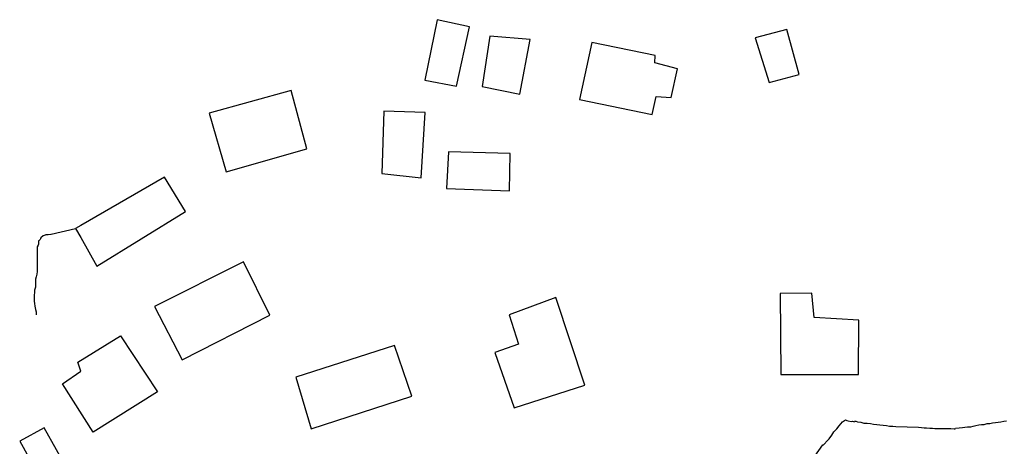
# Model space of a CAD drawing. Units: millimetres. Extents: x 180707 to 183188, y 1620278 to 1671511.
# Drawn here: x 181582 to 181648, y 1671294 to 1671322 of the extents above; entities that cross this region are included whole.
import ezdxf

# ---------------------------------------------------------------- set-up
doc = ezdxf.new("R2010")
doc.units = ezdxf.units.MM
doc.header["$LTSCALE"] = 10
doc.header["$MEASUREMENT"] = 0
doc.layers.add('V-EDIFICACAO', color=5, linetype='Continuous')
doc.layers.add('V-LOTE', color=1, linetype='Continuous')

msp = doc.modelspace()

# ---------------------------------------------------------------- linework, layer by layer
at = {"layer": 'V-EDIFICACAO'}
for points in [[(181610.01, 1671322.5), (181609.19, 1671318.42), (181611.31, 1671318.01), (181612.2, 1671322.02), (181610.01, 1671322.5)], [(181631.49, 1671321.27), (181632.45, 1671318.25), (181634.47, 1671318.8), (181633.64, 1671321.84), (181631.49, 1671321.27)], [(181613.58, 1671321.39), (181613.06, 1671317.99), (181615.6, 1671317.47), (181616.29, 1671321.16), (181613.58, 1671321.39)], [(181620.46, 1671320.95), (181619.63, 1671317.1), (181624.54, 1671316.09), (181624.82, 1671317.31), (181625.82, 1671317.25), (181626.26, 1671319.17), (181624.71, 1671319.59), (181624.74, 1671320.09), (181620.46, 1671320.95)], [(181594.61, 1671316.19), (181595.76, 1671312.22), (181601.21, 1671313.78), (181600.15, 1671317.71), (181594.61, 1671316.19)], [(181606.41, 1671316.31), (181606.28, 1671312.12), (181608.93, 1671311.82), (181609.2, 1671316.24), (181606.41, 1671316.31)], [(181610.77, 1671313.58), (181610.64, 1671311.09), (181614.89, 1671310.93), (181614.94, 1671313.45), (181610.77, 1671313.58)], [(181585.59, 1671308.39), (181585.93, 1671307.79), (181587.02, 1671305.86), (181593.01, 1671309.55), (181591.6, 1671311.87), (181585.93, 1671308.59), (181585.59, 1671308.39)], [(181590.92, 1671303.12), (181592.78, 1671299.52), (181598.72, 1671302.53), (181596.94, 1671306.15), (181590.92, 1671303.12)], [(181618.04, 1671303.74), (181614.87, 1671302.56), (181615.51, 1671300.59), (181613.92, 1671300.01), (181615.22, 1671296.28), (181620, 1671297.8), (181618.04, 1671303.74)], [(181635.49, 1671302.38), (181635.32, 1671304.03), (181633.18, 1671304), (181633.23, 1671298.54), (181638.49, 1671298.54), (181638.51, 1671302.21), (181635.49, 1671302.38)], [(181585.73, 1671299.37), (181588.62, 1671301.15), (181591.13, 1671297.36), (181586.78, 1671294.64), (181584.71, 1671297.9), (181585.95, 1671298.76)], [(181600.46, 1671298.35), (181601.5, 1671294.86), (181608.3, 1671297.06), (181607.14, 1671300.5), (181600.46, 1671298.35)], [(181583.47, 1671294.93), (181581.81, 1671294.02), (181583.47, 1671291.06), (181585.13, 1671291.95), (181583.47, 1671294.93)]]:
    msp.add_lwpolyline(points, close=True, dxfattribs=at)
at = {"layer": 'V-LOTE'}
for points in [[(181585.59, 1671308.38), (181583.93, 1671307.99), (181583.91, 1671307.98), (181583.74, 1671307.96), (181583.57, 1671307.96), (181583.52, 1671307.94), (181583.39, 1671307.89), (181583.24, 1671307.76), (181583.22, 1671307.7), (181583.2, 1671307.64), (181583.11, 1671307.57), (181583.09, 1671307.57), (181583.09, 1671307.34), (181583.05, 1671307.27), (181583, 1671307.16), (181583, 1671306.99), (181583, 1671306.82), (181583, 1671306.65), (181583, 1671306.47), (181583, 1671306.26), (181583, 1671306.08), (181583, 1671305.87), (181583, 1671305.65), (181582.98, 1671305.48), (181582.96, 1671305.31), (181582.92, 1671305.13), (181582.87, 1671304.96), (181582.87, 1671304.79), (181582.87, 1671304.62), (181582.87, 1671304.44), (181582.81, 1671304.23), (181582.81, 1671304.06), (181582.79, 1671303.88), (181582.79, 1671303.71), (181582.79, 1671303.49), (181582.81, 1671303.32), (181582.83, 1671303.15), (181582.87, 1671302.93), (181582.92, 1671302.76), (181582.92, 1671302.59), (181582.92, 1671302.57)], [(181635.41, 1671292.85), (181636.06, 1671293.79), (181636.11, 1671293.78), (181636.24, 1671293.91), (181636.28, 1671293.97), (181636.49, 1671294.19), (181636.67, 1671294.43), (181636.82, 1671294.65), (181637.01, 1671294.86), (181637.18, 1671295.06), (181637.4, 1671295.34), (181637.6, 1671295.46), (181637.69, 1671295.42), (181637.77, 1671295.4), (181637.99, 1671295.35), (181638.07, 1671295.38), (181638.18, 1671295.33), (181638.2, 1671295.38), (181638.29, 1671295.38), (181638.42, 1671295.33), (181638.63, 1671295.31), (181638.85, 1671295.25), (181639.07, 1671295.25), (181639.28, 1671295.21), (181639.5, 1671295.18), (181639.71, 1671295.16)], [(181639.71, 1671295.16), (181639.93, 1671295.12), (181640.15, 1671295.1), (181640.36, 1671295.08), (181640.58, 1671295.05), (181640.79, 1671295.03), (181641.01, 1671295.01)], [(181641.01, 1671295.01), (181642.54, 1671294.98), (181642.73, 1671294.95), (181642.91, 1671294.92), (181643.08, 1671294.92), (181643.3, 1671294.9), (181643.47, 1671294.9), (181643.64, 1671294.88), (181643.81, 1671294.88), (181643.99, 1671294.88), (181644.16, 1671294.88), (181644.37, 1671294.88), (181644.55, 1671294.88), (181644.72, 1671294.88), (181644.94, 1671294.86), (181645.02, 1671294.86), (181645.04, 1671294.9), (181645.28, 1671294.92), (181645.5, 1671294.95), (181645.67, 1671294.97), (181645.84, 1671294.99), (181646.06, 1671294.99), (181646.23, 1671295.03), (181646.4, 1671295.08), (181646.62, 1671295.12), (181646.79, 1671295.16), (181646.96, 1671295.16), (181647.18, 1671295.21), (181647.35, 1671295.23), (181647.53, 1671295.27), (181647.74, 1671295.29), (181647.91, 1671295.31), (181648.09, 1671295.33), (181648.3, 1671295.38), (181648.47, 1671295.4)]]:
    msp.add_lwpolyline(points, dxfattribs=at)

doc.saveas('drawing.dxf')
